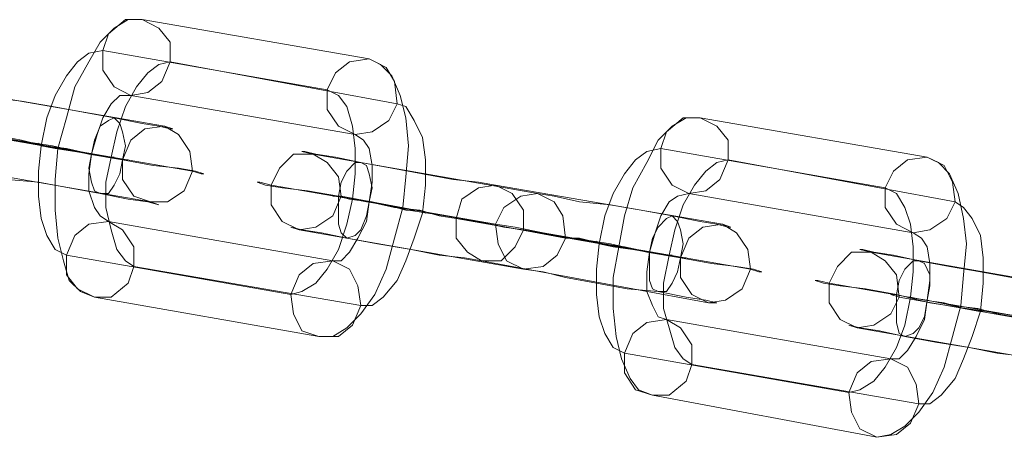
# Model space of a CAD drawing. Units: millimetres. Extents: x 880 to 1984, y 128 to 885.
# Drawn here: x 1578 to 1616, y 341 to 357 of the extents above; entities that cross this region are included whole.
import ezdxf

# ---------------------------------------------------------------- set-up
doc = ezdxf.new("R2010")
doc.units = ezdxf.units.MM
doc.layers.get('0').update_dxf_attribs({"true_color": 0xe7f0ff})

# ---------------------------------------------------------------- blocks, each defined once
blk = doc.blocks.new('WMF0')
at = {"color": 253, "lineweight": 0}
for points in [[(478.924, -305.762), (478.779, -305.762), (478.634, -305.849), (478.489, -305.994), (478.373, -306.197), (478.228, -306.458), (478.141, -306.776), (478.054, -307.095), (478.025, -307.414), (478.025, -307.732), (478.054, -308.022), (478.112, -308.254), (478.17, -308.457), (478.286, -308.573), (478.431, -308.631)], [(481.27, -306.168), (478.924, -305.762)], [(478.518, -306.081), (478.373, -306.11), (478.257, -306.197), (478.141, -306.342), (478.025, -306.545), (477.939, -306.776), (477.881, -307.066), (477.852, -307.327), (477.852, -307.588), (477.881, -307.819), (477.939, -307.993), (478.025, -308.138), (478.141, -308.196)], [(480.836, -306.487), (478.518, -306.081)], [(479.213, -306.197), (479.097, -306.226), (478.981, -306.313), (478.866, -306.458), (478.75, -306.661), (478.663, -306.921), (478.605, -307.182), (478.547, -307.443), (478.547, -307.704), (478.605, -307.935), (478.663, -308.138), (478.75, -308.254), (478.837, -308.312)], [(481.56, -306.632), (479.213, -306.197)], [(480.749, -309.036), (480.894, -309.036), (481.038, -308.949), (481.183, -308.804), (481.328, -308.602), (481.444, -308.341), (481.531, -308.022), (481.618, -307.704), (481.647, -307.385), (481.676, -307.066), (481.647, -306.776), (481.589, -306.545), (481.502, -306.342), (481.386, -306.226), (481.27, -306.168)], [(479.155, -306.863), (476.809, -306.458)], [(480.459, -308.602), (480.575, -308.573), (480.72, -308.486), (480.836, -308.341), (480.952, -308.138), (481.038, -307.877), (481.096, -307.617), (481.125, -307.356), (481.125, -307.095), (481.096, -306.863), (481.038, -306.661), (480.952, -306.545), (480.836, -306.487)], [(477.243, -306.545), (477.417, -306.574), (477.678, -306.603), (477.996, -306.661), (478.315, -306.718), (478.634, -306.776), (478.924, -306.834), (479.097, -306.863), (479.213, -306.892), (479.242, -306.892), (479.155, -306.863)], [(478.808, -306.545), (478.692, -306.545), (478.605, -306.632), (478.518, -306.776), (478.46, -306.95), (478.402, -307.153), (478.373, -307.356), (478.373, -307.53), (478.431, -307.704), (478.489, -307.79), (478.576, -307.848)], [(481.125, -306.95), (478.808, -306.545)], [(481.183, -308.718), (481.299, -308.718), (481.415, -308.631), (481.56, -308.457), (481.647, -308.254), (481.734, -308.022), (481.821, -307.761), (481.85, -307.472), (481.85, -307.211), (481.821, -306.979), (481.734, -306.805), (481.647, -306.661), (481.56, -306.632)], [(478.721, -307.211), (476.403, -306.805)], [(484.689, -306.776), (484.544, -306.776), (484.399, -306.863), (484.254, -307.008), (484.138, -307.24), (483.994, -307.501), (483.907, -307.79), (483.849, -308.109), (483.791, -308.428), (483.791, -308.746), (483.82, -309.036), (483.878, -309.268), (483.965, -309.471), (484.051, -309.587), (484.196, -309.645)], [(487.035, -307.182), (484.689, -306.776)], [(476.809, -306.863), (477.011, -306.892), (477.301, -306.95), (477.62, -307.008), (477.996, -307.066), (478.373, -307.153), (478.721, -307.211), (479.039, -307.269), (479.3, -307.298), (479.474, -307.327), (479.561, -307.356), (479.532, -307.356), (479.445, -307.327)], [(479.445, -307.327), (477.098, -306.921)], [(477.533, -306.979), (477.678, -307.008), (477.91, -307.066), (478.141, -307.095), (478.402, -307.153), (478.605, -307.182), (478.75, -307.211), (478.779, -307.211), (478.721, -307.211)], [(477.852, -307.037), (477.881, -307.066), (478.025, -307.095), (478.228, -307.124), (478.431, -307.153), (478.576, -307.182), (478.634, -307.182)], [(478.576, -307.182), (478.431, -307.153), (478.228, -307.124), (478.025, -307.095), (477.881, -307.066), (477.852, -307.037)], [(480.894, -308.254), (480.98, -308.254), (481.067, -308.167), (481.154, -308.022), (481.241, -307.848), (481.27, -307.646), (481.299, -307.443), (481.299, -307.269), (481.27, -307.095), (481.212, -307.008), (481.125, -306.95)], [(482.574, -307.472), (482.4, -307.443), (482.139, -307.414), (481.821, -307.356), (481.502, -307.298), (481.183, -307.24), (480.923, -307.182), (480.72, -307.153), (480.604, -307.124), (480.575, -307.124), (480.691, -307.153)], [(484.283, -307.095), (484.138, -307.124), (484.022, -307.211), (483.907, -307.356), (483.791, -307.559), (483.704, -307.79), (483.646, -308.08), (483.617, -308.341), (483.617, -308.602), (483.646, -308.833), (483.704, -309.007), (483.791, -309.152), (483.907, -309.21)], [(486.601, -307.501), (484.283, -307.095)], [(479.01, -307.646), (476.664, -307.24)], [(483.008, -307.559), (480.691, -307.153)], [(484.979, -307.211), (484.863, -307.24), (484.747, -307.327), (484.631, -307.472), (484.515, -307.675), (484.428, -307.935), (484.37, -308.196), (484.312, -308.486), (484.312, -308.746), (484.37, -308.949), (484.428, -309.152), (484.515, -309.268), (484.602, -309.326)], [(487.325, -307.646), (484.979, -307.211)], [(486.514, -310.079), (486.659, -310.05), (486.804, -309.963), (486.949, -309.818), (487.093, -309.616), (487.209, -309.355), (487.296, -309.036), (487.383, -308.718), (487.412, -308.399), (487.441, -308.08), (487.412, -307.819), (487.354, -307.559), (487.267, -307.356), (487.151, -307.24), (487.035, -307.182)], [(477.098, -307.327), (477.301, -307.356), (477.533, -307.414), (477.852, -307.443), (478.17, -307.501), (478.489, -307.559), (478.779, -307.617), (478.981, -307.646), (479.097, -307.675), (479.01, -307.646)], [(482.864, -307.935), (482.661, -307.906), (482.4, -307.848), (482.052, -307.79), (481.676, -307.732), (481.299, -307.646), (480.952, -307.588), (480.633, -307.53), (480.372, -307.501), (480.198, -307.472), (480.111, -307.443), (480.14, -307.443), (480.256, -307.472)], [(482.574, -307.877), (480.256, -307.472)], [(484.921, -307.877), (482.574, -307.472)], [(486.224, -309.616), (486.34, -309.587), (486.485, -309.5), (486.601, -309.355), (486.717, -309.152), (486.804, -308.92), (486.862, -308.631), (486.891, -308.37), (486.891, -308.109), (486.862, -307.877), (486.804, -307.704), (486.717, -307.559), (486.601, -307.501)], [(482.168, -307.819), (481.994, -307.79), (481.792, -307.732), (481.531, -307.704), (481.27, -307.646), (481.067, -307.617), (480.952, -307.588), (480.894, -307.588), (480.98, -307.588)], [(483.298, -308.022), (480.98, -307.588)], [(481.85, -307.761), (481.792, -307.732), (481.647, -307.732), (481.444, -307.675), (481.241, -307.646), (481.096, -307.617), (481.067, -307.617)], [(481.096, -307.617), (481.241, -307.646), (481.444, -307.675), (481.647, -307.732), (481.792, -307.732), (481.85, -307.761)], [(483.008, -307.559), (483.182, -307.588), (483.443, -307.646), (483.762, -307.675), (484.08, -307.732), (484.399, -307.79), (484.689, -307.848), (484.863, -307.877), (484.979, -307.906), (485.007, -307.906), (484.921, -307.877)], [(484.573, -307.559), (484.457, -307.588), (484.37, -307.646), (484.283, -307.79), (484.225, -307.964), (484.167, -308.167), (484.138, -308.37), (484.138, -308.573), (484.196, -308.718), (484.254, -308.833), (484.341, -308.862)], [(486.891, -307.964), (484.573, -307.559)], [(486.949, -309.732), (487.064, -309.732), (487.18, -309.645), (487.325, -309.471), (487.412, -309.268), (487.499, -309.036), (487.586, -308.775), (487.615, -308.486), (487.615, -308.225), (487.586, -307.993), (487.499, -307.819), (487.412, -307.704), (487.325, -307.646)], [(480.894, -308.254), (478.576, -307.848)], [(484.486, -308.225), (482.168, -307.819)], [(482.429, -308.254), (482.255, -308.225), (481.994, -308.196), (481.705, -308.138), (481.357, -308.08), (481.038, -308.022), (480.778, -307.964), (480.575, -307.935), (480.459, -307.906), (480.546, -307.935)], [(482.864, -308.341), (480.546, -307.935)], [(482.574, -307.877), (482.777, -307.906), (483.066, -307.964), (483.385, -308.022), (483.762, -308.08), (484.138, -308.167), (484.486, -308.225), (484.805, -308.283), (485.065, -308.312), (485.239, -308.341), (485.326, -308.37), (485.297, -308.37), (485.21, -308.341)], [(485.21, -308.341), (482.864, -307.935)], [(483.298, -308.022), (483.443, -308.022), (483.675, -308.08), (483.907, -308.109), (484.167, -308.167), (484.37, -308.196), (484.515, -308.225), (484.544, -308.225), (484.486, -308.225)], [(483.617, -308.051), (483.646, -308.08), (483.791, -308.109), (483.994, -308.138), (484.196, -308.167), (484.341, -308.196), (484.399, -308.196)], [(484.341, -308.196), (484.196, -308.167), (483.994, -308.138), (483.791, -308.109), (483.646, -308.08), (483.617, -308.051)], [(486.659, -309.268), (486.746, -309.268), (486.833, -309.181), (486.92, -309.036), (487.007, -308.862), (487.035, -308.66), (487.064, -308.457), (487.064, -308.283), (487.035, -308.109), (486.978, -308.022), (486.891, -307.964)], [(488.339, -308.486), (488.165, -308.457), (487.905, -308.428), (487.586, -308.37), (487.267, -308.312), (486.949, -308.254), (486.688, -308.196), (486.485, -308.167), (486.369, -308.138), (486.34, -308.138), (486.456, -308.167)], [(480.459, -308.602), (478.141, -308.196)], [(484.776, -308.689), (482.429, -308.254)], [(488.774, -308.573), (486.456, -308.167)], [(481.183, -308.718), (478.837, -308.312)], [(482.864, -308.341), (483.066, -308.37), (483.298, -308.428), (483.617, -308.486), (483.936, -308.544), (484.254, -308.573), (484.544, -308.631), (484.747, -308.66), (484.863, -308.689), (484.776, -308.689)], [(488.629, -308.949), (488.426, -308.92), (488.165, -308.862), (487.818, -308.804), (487.441, -308.746), (487.064, -308.689), (486.717, -308.602), (486.398, -308.544), (486.137, -308.515), (485.964, -308.486), (485.877, -308.457), (485.906, -308.457), (486.021, -308.486)], [(488.339, -308.891), (486.021, -308.486)], [(480.749, -309.036), (478.431, -308.631)], [(487.934, -308.833), (487.76, -308.804), (487.557, -308.746), (487.296, -308.718), (487.035, -308.66), (486.833, -308.631), (486.717, -308.602), (486.659, -308.602), (486.746, -308.631)], [(489.063, -309.036), (486.746, -308.631)], [(487.615, -308.775), (487.557, -308.775), (487.412, -308.746), (487.209, -308.689), (487.007, -308.66), (486.862, -308.631), (486.833, -308.631)], [(486.862, -308.631), (487.007, -308.66), (487.209, -308.689), (487.412, -308.746), (487.557, -308.775), (487.615, -308.775)], [(486.659, -309.268), (484.341, -308.862)], [(488.194, -309.297), (488.021, -309.239), (487.76, -309.21), (487.47, -309.152), (487.122, -309.094), (486.804, -309.036), (486.543, -308.978), (486.34, -308.949), (486.224, -308.92), (486.311, -308.949)], [(488.629, -309.355), (486.311, -308.949)], [(486.224, -309.616), (483.907, -309.21)], [(486.949, -309.732), (484.602, -309.326)], [(486.514, -310.079), (484.196, -309.645)]]:
    blk.add_lwpolyline(points, dxfattribs=at)
for points in [[(478.808, -306.545), (478.634, -306.458), (478.518, -306.284), (478.518, -306.081), (478.576, -305.907), (478.75, -305.762), (478.924, -305.762), (479.097, -305.849), (479.213, -305.994), (479.213, -306.197), (479.126, -306.4), (478.981, -306.516), (478.808, -306.545)], [(481.125, -306.95), (480.952, -306.863), (480.836, -306.69), (480.836, -306.487), (480.923, -306.313), (481.067, -306.197), (481.27, -306.168), (481.444, -306.255), (481.531, -306.4), (481.56, -306.632), (481.473, -306.805), (481.299, -306.921), (481.125, -306.95)], [(478.489, -307.559), (478.576, -307.559), (478.634, -307.472), (478.692, -307.356), (478.721, -307.211), (478.75, -307.066), (478.721, -306.921), (478.692, -306.834), (478.634, -306.776), (478.576, -306.805), (478.489, -306.863), (478.431, -307.008), (478.402, -307.153), (478.373, -307.298), (478.402, -307.443), (478.431, -307.53), (478.489, -307.559)], [(484.573, -307.559), (484.399, -307.472), (484.283, -307.298), (484.283, -307.095), (484.341, -306.921), (484.515, -306.776), (484.689, -306.776), (484.863, -306.863), (484.979, -307.008), (484.979, -307.211), (484.892, -307.414), (484.747, -307.53), (484.573, -307.559)], [(479.01, -307.646), (478.837, -307.588), (478.721, -307.414), (478.721, -307.211), (478.808, -307.008), (478.953, -306.892), (479.155, -306.863), (479.3, -306.95), (479.416, -307.124), (479.445, -307.327), (479.358, -307.53), (479.184, -307.646), (479.01, -307.646)], [(480.691, -307.153), (480.488, -307.153), (480.343, -307.298), (480.256, -307.472), (480.256, -307.675), (480.372, -307.848), (480.546, -307.935), (480.72, -307.906), (480.894, -307.79), (480.98, -307.588), (480.952, -307.385), (480.836, -307.24), (480.691, -307.153)], [(481.183, -307.24), (481.241, -307.269), (481.27, -307.356), (481.299, -307.501), (481.27, -307.646), (481.241, -307.79), (481.183, -307.935), (481.125, -307.993), (481.038, -308.022), (480.98, -307.964), (480.952, -307.877), (480.952, -307.761), (480.952, -307.588), (480.98, -307.443), (481.038, -307.327), (481.125, -307.24), (481.183, -307.24)], [(486.891, -307.964), (486.717, -307.877), (486.601, -307.704), (486.601, -307.501), (486.688, -307.327), (486.833, -307.211), (487.035, -307.182), (487.209, -307.269), (487.296, -307.443), (487.325, -307.646), (487.238, -307.819), (487.064, -307.935), (486.891, -307.964)], [(482.429, -308.254), (482.284, -308.167), (482.168, -308.022), (482.168, -307.819), (482.226, -307.617), (482.4, -307.501), (482.574, -307.472), (482.748, -307.559), (482.864, -307.732), (482.864, -307.935), (482.777, -308.109), (482.632, -308.254), (482.429, -308.254)], [(483.008, -307.559), (482.835, -307.588), (482.661, -307.704), (482.574, -307.877), (482.603, -308.08), (482.69, -308.254), (482.864, -308.341), (483.066, -308.312), (483.211, -308.196), (483.298, -308.022), (483.269, -307.79), (483.182, -307.646), (483.008, -307.559)], [(478.576, -307.848), (478.373, -307.877), (478.228, -307.993), (478.141, -308.196), (478.141, -308.399), (478.257, -308.544), (478.431, -308.631), (478.605, -308.631), (478.779, -308.486), (478.837, -308.312), (478.837, -308.109), (478.721, -307.935), (478.576, -307.848)], [(484.254, -308.573), (484.341, -308.573), (484.399, -308.486), (484.457, -308.37), (484.486, -308.225), (484.515, -308.08), (484.486, -307.935), (484.457, -307.848), (484.399, -307.79), (484.341, -307.819), (484.254, -307.906), (484.196, -308.022), (484.167, -308.167), (484.167, -308.312), (484.167, -308.457), (484.196, -308.544), (484.254, -308.573)], [(484.776, -308.689), (484.602, -308.602), (484.486, -308.428), (484.486, -308.225), (484.573, -308.022), (484.718, -307.906), (484.921, -307.877), (485.065, -307.964), (485.181, -308.138), (485.21, -308.341), (485.123, -308.544), (484.95, -308.66), (484.776, -308.689)], [(480.894, -308.254), (480.691, -308.283), (480.546, -308.399), (480.459, -308.602), (480.488, -308.804), (480.575, -308.978), (480.749, -309.036), (480.952, -309.036), (481.096, -308.92), (481.183, -308.718), (481.154, -308.515), (481.067, -308.341), (480.894, -308.254)], [(486.456, -308.167), (486.253, -308.167), (486.108, -308.312), (486.021, -308.486), (486.021, -308.689), (486.137, -308.862), (486.311, -308.949), (486.485, -308.92), (486.659, -308.804), (486.746, -308.631), (486.717, -308.399), (486.601, -308.254), (486.456, -308.167)], [(486.949, -308.254), (487.007, -308.283), (487.064, -308.399), (487.064, -308.515), (487.035, -308.66), (487.007, -308.833), (486.949, -308.949), (486.891, -309.007), (486.804, -309.036), (486.746, -309.007), (486.717, -308.891), (486.717, -308.775), (486.717, -308.602), (486.746, -308.457), (486.804, -308.341), (486.891, -308.254), (486.949, -308.254)], [(484.341, -308.862), (484.138, -308.891), (483.994, -309.007), (483.907, -309.21), (483.907, -309.413), (484.022, -309.587), (484.196, -309.645), (484.37, -309.645), (484.544, -309.5), (484.602, -309.326), (484.602, -309.123), (484.486, -308.949), (484.341, -308.862)], [(486.659, -309.268), (486.456, -309.297), (486.311, -309.413), (486.224, -309.616), (486.253, -309.818), (486.34, -309.992), (486.514, -310.079), (486.717, -310.05), (486.862, -309.934), (486.949, -309.732), (486.92, -309.529), (486.833, -309.355), (486.659, -309.268)]]:
    blk.add_lwpolyline(points, close=True, dxfattribs=at)

msp = doc.modelspace()

# ---------------------------------------------------------------- block references
at = {"xscale": 3.753753753000183, "yscale": 3.753753752999955, "zscale": 3.753753753}
msp.add_blockref('WMF0', (-215.198, 1504.739), dxfattribs=at)

doc.saveas('drawing.dxf')
